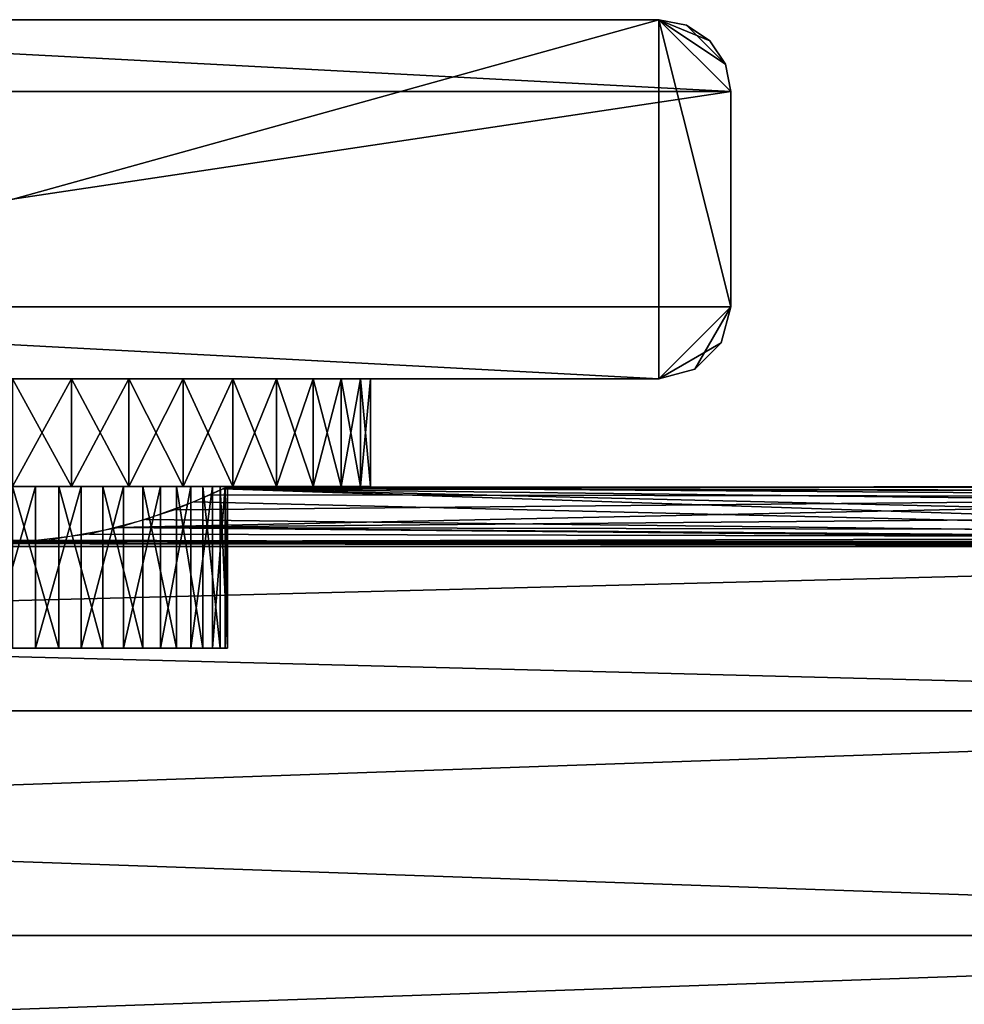
# Model space of a CAD drawing. Extents: x 0 to 378, y 0 to 123.
# Drawn here: x 309 to 335, y 81 to 108 of the extents above; entities that cross this region are included whole.
import ezdxf

# ---------------------------------------------------------------- set-up
doc = ezdxf.new("R2010")
doc.units = 0
doc.header["$MEASUREMENT"] = 0

msp = doc.modelspace()

# ---------------------------------------------------------------- linework, layer by layer
for points in [[(291, 108.023895, 4.999995), (329, 106.023895, 4.999995), (289, 106.023895, 4.999995)], [(327, 98.023895, 2004.999878), (327, 108.023895, 2004.999878), (291, 98.023895, 2004.999878)], [(291, 98.023895, 2004.999878), (327, 108.023895, 2004.999878), (291, 108.023895, 2004.999878)], [(291, 108.023895, 2004.999878), (327, 108.023895, 2004.999878), (291, 108.023895, 4.999995)], [(291, 108.023895, 4.999995), (327, 108.023895, 2004.999878), (327, 108.023895, 4.999995)], [(327, 108.023895, 4.999995), (329, 106.023895, 4.999995), (291, 108.023895, 4.999995)], [(327, 98.023895, 2004.999878), (329, 100.023895, 2004.999878), (327, 108.023895, 2004.999878)], [(328.847778, 106.789261, 2004.999878), (327.765381, 107.871651, 2004.999878), (327, 108.023895, 2004.999878)], [(328.847778, 106.789261, 2004.999878), (327, 108.023895, 2004.999878), (329, 106.023895, 2004.999878)], [(329, 106.023895, 2004.999878), (327, 108.023895, 2004.999878), (329, 100.023895, 2004.999878)], [(327.765381, 107.871651, 2004.999878), (327.765381, 107.871651, 4.999995), (327, 108.023895, 4.999995)], [(327.765381, 107.871651, 2004.999878), (327, 108.023895, 4.999995), (327, 108.023895, 2004.999878)], [(327, 108.023895, 4.999995), (327.765381, 107.871651, 4.999995), (328.414215, 107.438103, 4.999995)], [(328.414215, 107.438103, 4.999995), (328.847778, 106.789261, 4.999995), (327, 108.023895, 4.999995)], [(327, 108.023895, 4.999995), (328.847778, 106.789261, 4.999995), (329, 106.023895, 4.999995)], [(328.414215, 107.438103, 2004.999878), (327.765381, 107.871651, 2004.999878), (328.847778, 106.789261, 2004.999878)], [(328.414215, 107.438103, 2004.999878), (328.414215, 107.438103, 4.999995), (327.765381, 107.871651, 4.999995)], [(328.414215, 107.438103, 2004.999878), (327.765381, 107.871651, 4.999995), (327.765381, 107.871651, 2004.999878)], [(328.847778, 106.789261, 2004.999878), (328.847778, 106.789261, 4.999995), (328.414215, 107.438103, 4.999995)], [(328.847778, 106.789261, 2004.999878), (328.414215, 107.438103, 4.999995), (328.414215, 107.438103, 2004.999878)], [(329, 106.023895, 2004.999878), (329, 106.023895, 4.999995), (328.847778, 106.789261, 4.999995)], [(329, 106.023895, 2004.999878), (328.847778, 106.789261, 4.999995), (328.847778, 106.789261, 2004.999878)], [(289, 106.023895, 4.999995), (329, 106.023895, 4.999995), (289, 100.023895, 4.999995)], [(289, 100.023895, 4.999995), (329, 106.023895, 4.999995), (329, 100.023895, 4.999995)], [(329, 106.023895, 2004.999878), (329, 100.023895, 2004.999878), (329, 106.023895, 4.999995)], [(329, 106.023895, 4.999995), (329, 100.023895, 2004.999878), (329, 100.023895, 4.999995)], [(291, 98.023895, 4.999995), (289, 100.023895, 4.999995), (327, 98.023895, 4.999995)], [(327, 98.023895, 4.999995), (289, 100.023895, 4.999995), (329, 100.023895, 4.999995)], [(328.732056, 99.023895, 2004.999878), (329, 100.023895, 2004.999878), (327, 98.023895, 2004.999878)], [(327, 98.023895, 4.999995), (329, 100.023895, 4.999995), (328, 98.291847, 4.999995)], [(328, 98.291847, 4.999995), (329, 100.023895, 4.999995), (328.732056, 99.023895, 4.999995)], [(328.732056, 99.023895, 2004.999878), (328.732056, 99.023895, 4.999995), (329, 100.023895, 4.999995)], [(328.732056, 99.023895, 2004.999878), (329, 100.023895, 4.999995), (329, 100.023895, 2004.999878)], [(327, 98.023895, 2004.999878), (328, 98.291847, 2004.999878), (328.732056, 99.023895, 2004.999878)], [(328, 98.291847, 2004.999878), (328, 98.291847, 4.999995), (328.732056, 99.023895, 4.999995)], [(328, 98.291847, 2004.999878), (328.732056, 99.023895, 4.999995), (328.732056, 99.023895, 2004.999878)], [(327, 98.023895, 2004.999878), (327, 98.023895, 4.999995), (328, 98.291847, 4.999995)], [(327, 98.023895, 2004.999878), (328, 98.291847, 4.999995), (328, 98.291847, 2004.999878)], [(327, 98.023895, 4.999995), (309, 98.023895, 53.999962), (291, 98.023895, 4.999995)], [(309, 98.023895, 1956.000122), (327, 98.023895, 2004.999878), (291, 98.023895, 2004.999878)], [(306, 98.023895, 65.196098), (312, 98.023895, 1944.803711), (303.803864, 98.023895, 62.999962)], [(303.803864, 98.023895, 62.999962), (312, 98.023895, 1944.803711), (309, 98.023895, 1944)], [(309, 98.023895, 65.999985), (312, 98.023895, 1944.803711), (306, 98.023895, 65.196098)], [(312, 98.023895, 54.803848), (309, 98.023895, 53.999962), (327, 98.023895, 4.999995)], [(312, 98.023895, 65.196098), (312, 98.023895, 1944.803711), (309, 98.023895, 65.999985)], [(312, 98.023895, 1955.196167), (327, 98.023895, 2004.999878), (309, 98.023895, 1956.000122)], [(309, 95.023903, 49.999954), (309, 98.023895, 49.999954), (310.645935, 98.023895, 50.136387)], [(309, 95.023903, 49.999954), (310.645935, 98.023895, 50.136387), (310.645935, 95.023903, 50.136387)], [(310.645935, 95.023903, 69.863556), (310.645935, 98.023895, 69.863556), (309, 98.023895, 69.999992)], [(310.645935, 95.023903, 69.863556), (309, 98.023895, 69.999992), (309, 95.023903, 69.999992)], [(309, 95.023903, 1940), (309, 98.023895, 1940), (310.645935, 98.023895, 1940.136475)], [(309, 95.023903, 1940), (310.645935, 98.023895, 1940.136475), (310.645935, 95.023903, 1940.136475)], [(310.645935, 95.023903, 1959.863647), (310.645935, 98.023895, 1959.863647), (309, 98.023895, 1960)], [(310.645935, 95.023903, 1959.863647), (309, 98.023895, 1960), (309, 95.023903, 1960)], [(310.645935, 95.023903, 50.136387), (310.645935, 98.023895, 50.136387), (312.246979, 98.023895, 50.541817)], [(310.645935, 95.023903, 50.136387), (312.246979, 98.023895, 50.541817), (312.246979, 95.023903, 50.541817)], [(312.246979, 95.023903, 69.45813), (312.246979, 98.023895, 69.45813), (310.645935, 98.023895, 69.863556)], [(312.246979, 95.023903, 69.45813), (310.645935, 98.023895, 69.863556), (310.645935, 95.023903, 69.863556)], [(310.645935, 95.023903, 1940.136475), (310.645935, 98.023895, 1940.136475), (312.246979, 98.023895, 1940.541748)], [(310.645935, 95.023903, 1940.136475), (312.246979, 98.023895, 1940.541748), (312.246979, 95.023903, 1940.541748)], [(312.246979, 95.023903, 1959.45813), (312.246979, 98.023895, 1959.45813), (310.645935, 98.023895, 1959.863647)], [(312.246979, 95.023903, 1959.45813), (310.645935, 98.023895, 1959.863647), (310.645935, 95.023903, 1959.863647)], [(312, 98.023895, 1955.196167), (314.196167, 98.023895, 1953.000122), (327, 98.023895, 2004.999878)], [(327, 98.023895, 2004.999878), (315, 98.023895, 1950), (312, 98.023895, 65.196098)], [(312, 98.023895, 65.196098), (315, 98.023895, 1950), (314.196167, 98.023895, 1947)], [(312, 98.023895, 65.196098), (314.196167, 98.023895, 1947), (312, 98.023895, 1944.803711)], [(312, 98.023895, 65.196098), (314.196167, 98.023895, 62.999962), (327, 98.023895, 2004.999878)], [(327, 98.023895, 4.999995), (314.196167, 98.023895, 56.999981), (312, 98.023895, 54.803848)], [(312.246979, 95.023903, 50.541817), (312.246979, 98.023895, 50.541817), (313.759491, 98.023895, 51.205219)], [(312.246979, 95.023903, 50.541817), (313.759491, 98.023895, 51.205219), (313.759491, 95.023903, 51.205219)], [(313.759491, 95.023903, 68.794724), (313.759491, 98.023895, 68.794724), (312.246979, 98.023895, 69.45813)], [(313.759491, 95.023903, 68.794724), (312.246979, 98.023895, 69.45813), (312.246979, 95.023903, 69.45813)], [(312.246979, 95.023903, 1940.541748), (312.246979, 98.023895, 1940.541748), (313.759491, 98.023895, 1941.205322)], [(312.246979, 95.023903, 1940.541748), (313.759491, 98.023895, 1941.205322), (313.759491, 95.023903, 1941.205322)], [(313.759491, 95.023903, 1958.794556), (313.759491, 98.023895, 1958.794556), (312.246979, 98.023895, 1959.45813)], [(313.759491, 95.023903, 1958.794556), (312.246979, 98.023895, 1959.45813), (312.246979, 95.023903, 1959.45813)], [(313.759491, 95.023903, 51.205219), (313.759491, 98.023895, 51.205219), (315.14212, 98.023895, 52.108585)], [(313.759491, 95.023903, 51.205219), (315.14212, 98.023895, 52.108585), (315.14212, 95.023903, 52.108585)], [(315.14212, 95.023903, 67.891357), (315.14212, 98.023895, 67.891357), (313.759491, 98.023895, 68.794724)], [(315.14212, 95.023903, 67.891357), (313.759491, 98.023895, 68.794724), (313.759491, 95.023903, 68.794724)], [(313.759491, 95.023903, 1941.205322), (313.759491, 98.023895, 1941.205322), (315.14212, 98.023895, 1942.108643)], [(313.759491, 95.023903, 1941.205322), (315.14212, 98.023895, 1942.108643), (315.14212, 95.023903, 1942.108643)], [(315.14212, 95.023903, 1957.891479), (315.14212, 98.023895, 1957.891479), (313.759491, 98.023895, 1958.794556)], [(315.14212, 95.023903, 1957.891479), (313.759491, 98.023895, 1958.794556), (313.759491, 95.023903, 1958.794556)], [(327, 98.023895, 2004.999878), (314.196167, 98.023895, 1953.000122), (315, 98.023895, 1950)], [(327, 98.023895, 2004.999878), (314.196167, 98.023895, 62.999962), (315, 98.023895, 60.000004)], [(327, 98.023895, 4.999995), (315, 98.023895, 60.000004), (314.196167, 98.023895, 56.999981)], [(327, 98.023895, 2004.999878), (315, 98.023895, 60.000004), (327, 98.023895, 4.999995)], [(315.14212, 95.023903, 52.108585), (315.14212, 98.023895, 52.108585), (316.357269, 98.023895, 53.227188)], [(315.14212, 95.023903, 52.108585), (316.357269, 98.023895, 53.227188), (316.357269, 95.023903, 53.227188)], [(316.357269, 95.023903, 66.77282), (316.357269, 98.023895, 66.77282), (315.14212, 98.023895, 67.891357)], [(316.357269, 95.023903, 66.77282), (315.14212, 98.023895, 67.891357), (315.14212, 95.023903, 67.891357)], [(315.14212, 95.023903, 1942.108643), (315.14212, 98.023895, 1942.108643), (316.357269, 98.023895, 1943.227051)], [(315.14212, 95.023903, 1942.108643), (316.357269, 98.023895, 1943.227051), (316.357269, 95.023903, 1943.227051)], [(316.357269, 95.023903, 1956.772827), (316.357269, 98.023895, 1956.772827), (315.14212, 98.023895, 1957.891479)], [(316.357269, 95.023903, 1956.772827), (315.14212, 98.023895, 1957.891479), (315.14212, 95.023903, 1957.891479)], [(316.357269, 95.023903, 53.227188), (316.357269, 98.023895, 53.227188), (317.371674, 98.023895, 54.530502)], [(316.357269, 95.023903, 53.227188), (317.371674, 98.023895, 54.530502), (317.371674, 95.023903, 54.530502)], [(317.371674, 95.023903, 65.469444), (317.371674, 98.023895, 65.469444), (316.357269, 98.023895, 66.77282)], [(317.371674, 95.023903, 65.469444), (316.357269, 98.023895, 66.77282), (316.357269, 95.023903, 66.77282)], [(316.357269, 95.023903, 1943.227051), (316.357269, 98.023895, 1943.227051), (317.371674, 98.023895, 1944.530518)], [(316.357269, 95.023903, 1943.227051), (317.371674, 98.023895, 1944.530518), (317.371674, 95.023903, 1944.530518)], [(317.371674, 95.023903, 1955.46936), (317.371674, 98.023895, 1955.46936), (316.357269, 98.023895, 1956.772827)], [(317.371674, 95.023903, 1955.46936), (316.357269, 98.023895, 1956.772827), (316.357269, 95.023903, 1956.772827)], [(317.371674, 95.023903, 54.530502), (317.371674, 98.023895, 54.530502), (318.157745, 98.023895, 55.983006)], [(317.371674, 95.023903, 54.530502), (318.157745, 98.023895, 55.983006), (318.157745, 95.023903, 55.983006)], [(318.157745, 95.023903, 64.016937), (318.157745, 98.023895, 64.016937), (317.371674, 98.023895, 65.469444)], [(318.157745, 95.023903, 64.016937), (317.371674, 98.023895, 65.469444), (317.371674, 95.023903, 65.469444)], [(317.371674, 95.023903, 1944.530518), (317.371674, 98.023895, 1944.530518), (318.157745, 98.023895, 1945.98291)], [(317.371674, 95.023903, 1944.530518), (318.157745, 98.023895, 1945.98291), (318.157745, 95.023903, 1945.98291)], [(318.157745, 95.023903, 1954.016968), (318.157745, 98.023895, 1954.016968), (317.371674, 98.023895, 1955.46936)], [(318.157745, 95.023903, 1954.016968), (317.371674, 98.023895, 1955.46936), (317.371674, 95.023903, 1955.46936)], [(318.157745, 95.023903, 55.983006), (318.157745, 98.023895, 55.983006), (318.694, 98.023895, 57.545124)], [(318.157745, 95.023903, 55.983006), (318.694, 98.023895, 57.545124), (318.694, 95.023903, 57.545124)], [(318.694, 95.023903, 62.454819), (318.694, 98.023895, 62.454819), (318.157745, 98.023895, 64.016937)], [(318.694, 95.023903, 62.454819), (318.157745, 98.023895, 64.016937), (318.157745, 95.023903, 64.016937)], [(318.157745, 95.023903, 1945.98291), (318.157745, 98.023895, 1945.98291), (318.694, 98.023895, 1947.545044)], [(318.157745, 95.023903, 1945.98291), (318.694, 98.023895, 1947.545044), (318.694, 95.023903, 1947.545044)], [(318.694, 95.023903, 1952.454834), (318.694, 98.023895, 1952.454834), (318.157745, 98.023895, 1954.016968)], [(318.694, 95.023903, 1952.454834), (318.157745, 98.023895, 1954.016968), (318.157745, 95.023903, 1954.016968)], [(318.694, 95.023903, 57.545124), (318.694, 98.023895, 57.545124), (318.965851, 98.023895, 59.174179)], [(318.694, 95.023903, 57.545124), (318.965851, 98.023895, 59.174179), (318.965851, 95.023903, 59.174179)], [(318.965851, 95.023903, 60.825764), (318.965851, 98.023895, 60.825764), (318.694, 98.023895, 62.454819)], [(318.965851, 95.023903, 60.825764), (318.694, 98.023895, 62.454819), (318.694, 95.023903, 62.454819)], [(318.694, 95.023903, 1947.545044), (318.694, 98.023895, 1947.545044), (318.965851, 98.023895, 1949.174194)], [(318.694, 95.023903, 1947.545044), (318.965851, 98.023895, 1949.174194), (318.965851, 95.023903, 1949.174194)], [(318.965851, 95.023903, 1950.825684), (318.965851, 98.023895, 1950.825684), (318.694, 98.023895, 1952.454834)], [(318.965851, 95.023903, 1950.825684), (318.694, 98.023895, 1952.454834), (318.694, 95.023903, 1952.454834)], [(318.965851, 95.023903, 59.174179), (318.965851, 98.023895, 59.174179), (318.965851, 98.023895, 60.825764)], [(318.965851, 95.023903, 59.174179), (318.965851, 98.023895, 60.825764), (318.965851, 95.023903, 60.825764)], [(318.965851, 95.023903, 1949.174194), (318.965851, 98.023895, 1949.174194), (318.965851, 98.023895, 1950.825684)], [(318.965851, 95.023903, 1949.174194), (318.965851, 98.023895, 1950.825684), (318.965851, 95.023903, 1950.825684)], [(308.351288, 95.023903, 54.035126), (309, 95.023903, 49.999954), (309.648712, 95.023903, 54.035126)], [(309.648712, 95.023903, 54.035126), (309.648712, 90.523895, 54.035126), (308.351288, 90.523895, 54.035126)], [(309.648712, 95.023903, 54.035126), (308.351288, 90.523895, 54.035126), (308.351288, 95.023903, 54.035126)], [(308.351288, 95.023903, 1944.035034), (309, 95.023903, 1940), (309.648712, 95.023903, 1944.035034)], [(309.648712, 95.023903, 1944.035034), (309.648712, 90.523895, 1944.035034), (308.351288, 90.523895, 1944.035034)], [(309.648712, 95.023903, 1944.035034), (308.351288, 90.523895, 1944.035034), (308.351288, 95.023903, 1944.035034)], [(309.648712, 95.023903, 54.035126), (309, 95.023903, 49.999954), (310.645935, 95.023903, 50.136387)], [(310.289825, 95.023903, 65.859673), (310.645935, 95.023903, 69.863556), (309, 95.023903, 65.999985)], [(309, 95.023903, 65.999985), (310.645935, 95.023903, 69.863556), (309, 95.023903, 69.999992)], [(309, 95.023903, 65.999985), (309, 90.523895, 65.999985), (310.289825, 90.523895, 65.859673)], [(309, 95.023903, 65.999985), (310.289825, 90.523895, 65.859673), (310.289825, 95.023903, 65.859673)], [(309.648712, 95.023903, 1944.035034), (309, 95.023903, 1940), (310.645935, 95.023903, 1940.136475)], [(310.289825, 95.023903, 1955.859619), (310.645935, 95.023903, 1959.863647), (309, 95.023903, 1956.000122)], [(309, 95.023903, 1956.000122), (310.645935, 95.023903, 1959.863647), (309, 95.023903, 1960)], [(309, 95.023903, 1956.000122), (309, 90.523895, 1956.000122), (310.289825, 90.523895, 1955.859619)], [(309, 95.023903, 1956.000122), (310.289825, 90.523895, 1955.859619), (310.289825, 95.023903, 1955.859619)], [(309.648712, 95.023903, 54.035126), (310.645935, 95.023903, 50.136387), (310.915802, 95.023903, 54.314075)], [(310.915802, 95.023903, 54.314075), (310.915802, 90.523895, 54.314075), (309.648712, 90.523895, 54.035126)], [(310.915802, 95.023903, 54.314075), (309.648712, 90.523895, 54.035126), (309.648712, 95.023903, 54.035126)], [(309.648712, 95.023903, 1944.035034), (310.645935, 95.023903, 1940.136475), (310.915802, 95.023903, 1944.313965)], [(310.915802, 95.023903, 1944.313965), (310.915802, 90.523895, 1944.313965), (309.648712, 90.523895, 1944.035034)], [(310.915802, 95.023903, 1944.313965), (309.648712, 90.523895, 1944.035034), (309.648712, 95.023903, 1944.035034)], [(311.519318, 95.023903, 65.445419), (312.246979, 95.023903, 69.45813), (310.289825, 95.023903, 65.859673)], [(310.289825, 95.023903, 65.859673), (312.246979, 95.023903, 69.45813), (310.645935, 95.023903, 69.863556)], [(310.289825, 95.023903, 65.859673), (310.289825, 90.523895, 65.859673), (311.519318, 90.523895, 65.445419)], [(310.289825, 95.023903, 65.859673), (311.519318, 90.523895, 65.445419), (311.519318, 95.023903, 65.445419)], [(311.519318, 95.023903, 1955.445557), (312.246979, 95.023903, 1959.45813), (310.289825, 95.023903, 1955.859619)], [(310.289825, 95.023903, 1955.859619), (312.246979, 95.023903, 1959.45813), (310.645935, 95.023903, 1959.863647)], [(310.289825, 95.023903, 1955.859619), (310.289825, 90.523895, 1955.859619), (311.519318, 90.523895, 1955.445557)], [(310.289825, 95.023903, 1955.859619), (311.519318, 90.523895, 1955.445557), (311.519318, 95.023903, 1955.445557)], [(310.915802, 95.023903, 54.314075), (310.645935, 95.023903, 50.136387), (312.246979, 95.023903, 50.541817)], [(310.915802, 95.023903, 1944.313965), (310.645935, 95.023903, 1940.136475), (312.246979, 95.023903, 1940.541748)], [(310.915802, 95.023903, 54.314075), (312.246979, 95.023903, 50.541817), (312.093323, 95.023903, 54.858803)], [(312.093323, 95.023903, 54.858803), (312.093323, 90.523895, 54.858803), (310.915802, 90.523895, 54.314075)], [(312.093323, 95.023903, 54.858803), (310.915802, 90.523895, 54.314075), (310.915802, 95.023903, 54.314075)], [(310.915802, 95.023903, 1944.313965), (312.246979, 95.023903, 1940.541748), (312.093323, 95.023903, 1944.858765)], [(312.093323, 95.023903, 1944.858765), (312.093323, 90.523895, 1944.858765), (310.915802, 90.523895, 1944.313965)], [(312.093323, 95.023903, 1944.858765), (310.915802, 90.523895, 1944.313965), (310.915802, 95.023903, 1944.313965)], [(312.631042, 95.023903, 64.776543), (315.14212, 95.023903, 67.891357), (311.519318, 95.023903, 65.445419)], [(311.519318, 95.023903, 65.445419), (315.14212, 95.023903, 67.891357), (313.759491, 95.023903, 68.794724)], [(311.519318, 95.023903, 65.445419), (313.759491, 95.023903, 68.794724), (312.246979, 95.023903, 69.45813)], [(311.519318, 95.023903, 65.445419), (311.519318, 90.523895, 65.445419), (312.631042, 90.523895, 64.776543)], [(311.519318, 95.023903, 65.445419), (312.631042, 90.523895, 64.776543), (312.631042, 95.023903, 64.776543)], [(312.631042, 95.023903, 1954.776489), (315.14212, 95.023903, 1957.891479), (311.519318, 95.023903, 1955.445557)], [(311.519318, 95.023903, 1955.445557), (315.14212, 95.023903, 1957.891479), (313.759491, 95.023903, 1958.794556)], [(311.519318, 95.023903, 1955.445557), (313.759491, 95.023903, 1958.794556), (312.246979, 95.023903, 1959.45813)], [(311.519318, 95.023903, 1955.445557), (311.519318, 90.523895, 1955.445557), (312.631042, 90.523895, 1954.776489)], [(311.519318, 95.023903, 1955.445557), (312.631042, 90.523895, 1954.776489), (312.631042, 95.023903, 1954.776489)], [(312.093323, 95.023903, 54.858803), (315.14212, 95.023903, 52.108585), (313.126221, 95.023903, 55.643974)], [(312.093323, 95.023903, 54.858803), (312.246979, 95.023903, 50.541817), (313.759491, 95.023903, 51.205219)], [(312.093323, 95.023903, 54.858803), (313.759491, 95.023903, 51.205219), (315.14212, 95.023903, 52.108585)], [(313.126221, 95.023903, 55.643974), (313.126221, 90.523895, 55.643974), (312.093323, 90.523895, 54.858803)], [(313.126221, 95.023903, 55.643974), (312.093323, 90.523895, 54.858803), (312.093323, 95.023903, 54.858803)], [(312.246979, 95.023903, 1940.541748), (313.759491, 95.023903, 1941.205322), (312.093323, 95.023903, 1944.858765)], [(312.093323, 95.023903, 1944.858765), (313.759491, 95.023903, 1941.205322), (315.14212, 95.023903, 1942.108643)], [(312.093323, 95.023903, 1944.858765), (315.14212, 95.023903, 1942.108643), (313.126221, 95.023903, 1945.643921)], [(313.126221, 95.023903, 1945.643921), (313.126221, 90.523895, 1945.643921), (312.093323, 90.523895, 1944.858765)], [(313.126221, 95.023903, 1945.643921), (312.093323, 90.523895, 1944.858765), (312.093323, 95.023903, 1944.858765)], [(313.572968, 95.023903, 63.884319), (316.357269, 95.023903, 66.77282), (312.631042, 95.023903, 64.776543)], [(312.631042, 95.023903, 64.776543), (316.357269, 95.023903, 66.77282), (315.14212, 95.023903, 67.891357)], [(312.631042, 95.023903, 64.776543), (312.631042, 90.523895, 64.776543), (313.572968, 90.523895, 63.884319)], [(312.631042, 95.023903, 64.776543), (313.572968, 90.523895, 63.884319), (313.572968, 95.023903, 63.884319)], [(313.572968, 95.023903, 1953.884399), (316.357269, 95.023903, 1956.772827), (312.631042, 95.023903, 1954.776489)], [(312.631042, 95.023903, 1954.776489), (316.357269, 95.023903, 1956.772827), (315.14212, 95.023903, 1957.891479)], [(312.631042, 95.023903, 1954.776489), (312.631042, 90.523895, 1954.776489), (313.572968, 90.523895, 1953.884399)], [(312.631042, 95.023903, 1954.776489), (313.572968, 90.523895, 1953.884399), (313.572968, 95.023903, 1953.884399)], [(313.126221, 95.023903, 55.643974), (315.14212, 95.023903, 52.108585), (316.357269, 95.023903, 53.227188)], [(313.126221, 95.023903, 55.643974), (316.357269, 95.023903, 53.227188), (313.966125, 95.023903, 56.632877)], [(313.966125, 95.023903, 56.632877), (313.966125, 90.523895, 56.632877), (313.126221, 90.523895, 55.643974)], [(313.966125, 95.023903, 56.632877), (313.126221, 90.523895, 55.643974), (313.126221, 95.023903, 55.643974)], [(313.126221, 95.023903, 1945.643921), (315.14212, 95.023903, 1942.108643), (316.357269, 95.023903, 1943.227051)], [(313.126221, 95.023903, 1945.643921), (316.357269, 95.023903, 1943.227051), (313.966125, 95.023903, 1946.632813)], [(313.966125, 95.023903, 1946.632813), (313.966125, 90.523895, 1946.632813), (313.126221, 90.523895, 1945.643921)], [(313.966125, 95.023903, 1946.632813), (313.126221, 90.523895, 1945.643921), (313.126221, 95.023903, 1945.643921)], [(314.301086, 95.023903, 62.810421), (317.371674, 95.023903, 65.469444), (313.572968, 95.023903, 63.884319)], [(313.572968, 95.023903, 63.884319), (317.371674, 95.023903, 65.469444), (316.357269, 95.023903, 66.77282)], [(313.572968, 95.023903, 63.884319), (313.572968, 90.523895, 63.884319), (314.301086, 90.523895, 62.810421)], [(313.572968, 95.023903, 63.884319), (314.301086, 90.523895, 62.810421), (314.301086, 95.023903, 62.810421)], [(314.301086, 95.023903, 1952.810547), (317.371674, 95.023903, 1955.46936), (313.572968, 95.023903, 1953.884399)], [(313.572968, 95.023903, 1953.884399), (317.371674, 95.023903, 1955.46936), (316.357269, 95.023903, 1956.772827)], [(313.572968, 95.023903, 1953.884399), (313.572968, 90.523895, 1953.884399), (314.301086, 90.523895, 1952.810547)], [(313.572968, 95.023903, 1953.884399), (314.301086, 90.523895, 1952.810547), (314.301086, 95.023903, 1952.810547)], [(313.966125, 95.023903, 56.632877), (316.357269, 95.023903, 53.227188), (317.371674, 95.023903, 54.530502)], [(313.966125, 95.023903, 56.632877), (317.371674, 95.023903, 54.530502), (314.573853, 95.023903, 57.779133)], [(314.573853, 95.023903, 57.779133), (314.573853, 90.523895, 57.779133), (313.966125, 90.523895, 56.632877)], [(314.573853, 95.023903, 57.779133), (313.966125, 90.523895, 56.632877), (313.966125, 95.023903, 56.632877)], [(313.966125, 95.023903, 1946.632813), (316.357269, 95.023903, 1943.227051), (317.371674, 95.023903, 1944.530518)], [(313.966125, 95.023903, 1946.632813), (317.371674, 95.023903, 1944.530518), (314.573853, 95.023903, 1947.779175)], [(314.573853, 95.023903, 1947.779175), (314.573853, 90.523895, 1947.779175), (313.966125, 90.523895, 1946.632813)], [(314.573853, 95.023903, 1947.779175), (313.966125, 90.523895, 1946.632813), (313.966125, 95.023903, 1946.632813)], [(355.409607, 93.604477, 65.785347), (314.857849, 94.956291, 61.298309), (314.050995, 94.597115, 63.23838)], [(355.409607, 93.604477, 1955.785278), (314.857849, 94.956291, 1951.298218), (314.050995, 94.597115, 1953.238525)], [(314.781311, 95.023903, 61.605156), (318.694, 95.023903, 62.454819), (314.301086, 95.023903, 62.810421)], [(318.694, 95.023903, 62.454819), (318.157745, 95.023903, 64.016937), (314.301086, 95.023903, 62.810421)], [(314.301086, 95.023903, 62.810421), (318.157745, 95.023903, 64.016937), (317.371674, 95.023903, 65.469444)], [(314.301086, 95.023903, 62.810421), (314.301086, 90.523895, 62.810421), (314.781311, 90.523895, 61.605156)], [(314.301086, 95.023903, 62.810421), (314.781311, 90.523895, 61.605156), (314.781311, 95.023903, 61.605156)], [(314.781311, 95.023903, 1951.605103), (318.694, 95.023903, 1952.454834), (314.301086, 95.023903, 1952.810547)], [(314.301086, 95.023903, 1952.810547), (318.694, 95.023903, 1952.454834), (318.157745, 95.023903, 1954.016968)], [(314.301086, 95.023903, 1952.810547), (318.157745, 95.023903, 1954.016968), (317.371674, 95.023903, 1955.46936)], [(314.301086, 95.023903, 1952.810547), (314.301086, 90.523895, 1952.810547), (314.781311, 90.523895, 1951.605103)], [(314.301086, 95.023903, 1952.810547), (314.781311, 90.523895, 1951.605103), (314.781311, 95.023903, 1951.605103)], [(314.49292, 94.788567, 57.585896), (314.963379, 95.006348, 59.337975), (351.633362, 94.732536, 57.316841)], [(314.49292, 94.788567, 1947.585815), (314.963379, 95.006348, 1949.338013), (351.633362, 94.732536, 1947.316895)], [(314.573853, 95.023903, 57.779133), (318.694, 95.023903, 57.545124), (314.920959, 95.023903, 59.029282)], [(314.573853, 95.023903, 57.779133), (317.371674, 95.023903, 54.530502), (318.157745, 95.023903, 55.983006)], [(314.573853, 95.023903, 57.779133), (318.157745, 95.023903, 55.983006), (318.694, 95.023903, 57.545124)], [(314.920959, 95.023903, 59.029282), (314.920959, 90.523895, 59.029282), (314.573853, 90.523895, 57.779133)], [(314.920959, 95.023903, 59.029282), (314.573853, 90.523895, 57.779133), (314.573853, 95.023903, 57.779133)], [(314.573853, 95.023903, 1947.779175), (318.694, 95.023903, 1947.545044), (314.920959, 95.023903, 1949.029175)], [(314.573853, 95.023903, 1947.779175), (317.371674, 95.023903, 1944.530518), (318.157745, 95.023903, 1945.98291)], [(314.573853, 95.023903, 1947.779175), (318.157745, 95.023903, 1945.98291), (318.694, 95.023903, 1947.545044)], [(314.920959, 95.023903, 1949.029175), (314.920959, 90.523895, 1949.029175), (314.573853, 90.523895, 1947.779175)], [(314.920959, 95.023903, 1949.029175), (314.573853, 90.523895, 1947.779175), (314.573853, 95.023903, 1947.779175)], [(314.991211, 95.023903, 60.324787), (318.965851, 95.023903, 60.825764), (314.781311, 95.023903, 61.605156)], [(314.781311, 95.023903, 61.605156), (318.965851, 95.023903, 60.825764), (318.694, 95.023903, 62.454819)], [(314.781311, 95.023903, 61.605156), (314.781311, 90.523895, 61.605156), (314.991211, 90.523895, 60.324787)], [(314.781311, 95.023903, 61.605156), (314.991211, 90.523895, 60.324787), (314.991211, 95.023903, 60.324787)], [(314.991211, 95.023903, 1950.324829), (318.965851, 95.023903, 1950.825684), (314.781311, 95.023903, 1951.605103)], [(314.781311, 95.023903, 1951.605103), (318.965851, 95.023903, 1950.825684), (318.694, 95.023903, 1952.454834)], [(314.781311, 95.023903, 1951.605103), (314.781311, 90.523895, 1951.605103), (314.991211, 90.523895, 1950.324829)], [(314.781311, 95.023903, 1951.605103), (314.991211, 90.523895, 1950.324829), (314.991211, 95.023903, 1950.324829)], [(314.857849, 94.956291, 61.298309), (351.29776, 94.883728, 61.866642), (314.927795, 94.989464, 59.999107)], [(314.857849, 94.956291, 1951.298218), (351.29776, 94.883728, 1951.866577), (314.927795, 94.989464, 1949.999146)], [(353.517334, 94.029503, 64.885796), (314.857849, 94.956291, 61.298309), (355.409607, 93.604477, 65.785347)], [(353.517334, 94.029503, 64.885796), (352.140839, 94.518127, 63.519714), (314.857849, 94.956291, 61.298309)], [(314.857849, 94.956291, 61.298309), (352.140839, 94.518127, 63.519714), (351.29776, 94.883728, 61.866642)], [(353.517334, 94.029503, 1954.885742), (314.857849, 94.956291, 1951.298218), (355.409607, 93.604477, 1955.785278)], [(353.517334, 94.029503, 1954.885742), (352.140839, 94.518127, 1953.519775), (314.857849, 94.956291, 1951.298218)], [(314.857849, 94.956291, 1951.298218), (352.140839, 94.518127, 1953.519775), (351.29776, 94.883728, 1951.866577)], [(314.920959, 95.023903, 59.029282), (318.694, 95.023903, 57.545124), (318.965851, 95.023903, 59.174179)], [(314.920959, 95.023903, 59.029282), (318.965851, 95.023903, 59.174179), (314.991211, 95.023903, 60.324787)], [(314.991211, 95.023903, 60.324787), (314.991211, 90.523895, 60.324787), (314.920959, 90.523895, 59.029282)], [(314.991211, 95.023903, 60.324787), (314.920959, 90.523895, 59.029282), (314.920959, 95.023903, 59.029282)], [(314.920959, 95.023903, 1949.029175), (318.694, 95.023903, 1947.545044), (318.965851, 95.023903, 1949.174194)], [(314.920959, 95.023903, 1949.029175), (318.965851, 95.023903, 1949.174194), (314.991211, 95.023903, 1950.324829)], [(314.991211, 95.023903, 1950.324829), (314.991211, 90.523895, 1950.324829), (314.920959, 90.523895, 1949.029175)], [(314.991211, 95.023903, 1950.324829), (314.920959, 90.523895, 1949.029175), (314.920959, 95.023903, 1949.029175)], [(314.927795, 94.989464, 59.999107), (351.29776, 94.883728, 61.866642), (351, 95.023903, 60.000004)], [(314.927795, 94.989464, 59.999107), (351, 95.023903, 60.000004), (314.963379, 95.006348, 59.337975)], [(314.927795, 94.989464, 1949.999146), (351.29776, 94.883728, 1951.866577), (351, 95.023903, 1950)], [(314.927795, 94.989464, 1949.999146), (351, 95.023903, 1950), (314.963379, 95.006348, 1949.338013)], [(314.963379, 95.006348, 59.337975), (351, 95.023903, 60.000004), (351.039703, 95.004883, 59.310913)], [(314.963379, 95.006348, 1949.338013), (351, 95.023903, 1950), (351.039703, 95.004883, 1949.311035)], [(314.963379, 95.006348, 59.337975), (351.039703, 95.004883, 59.310913), (351.633362, 94.732536, 57.316841)], [(314.963379, 95.006348, 1949.338013), (351.039703, 95.004883, 1949.311035), (351.633362, 94.732536, 1947.316895)], [(314.991211, 95.023903, 60.324787), (318.965851, 95.023903, 59.174179), (318.965851, 95.023903, 60.825764)], [(314.991211, 95.023903, 1950.324829), (318.965851, 95.023903, 1949.174194), (318.965851, 95.023903, 1950.825684)], [(352.848541, 94.249275, 55.668056), (311.955048, 93.880936, 54.778099), (351.633362, 94.732536, 57.316841)], [(351.633362, 94.732536, 57.316841), (311.955048, 93.880936, 54.778099), (313.504303, 94.378799, 56.036232)], [(352.848541, 94.249275, 1945.667969), (311.955048, 93.880936, 1944.778198), (351.633362, 94.732536, 1947.316895)], [(351.633362, 94.732536, 1947.316895), (311.955048, 93.880936, 1944.778198), (313.504303, 94.378799, 1946.036377)], [(314.050995, 94.597115, 63.23838), (312.712646, 94.101189, 64.713417), (355.409607, 93.604477, 65.785347)], [(314.050995, 94.597115, 1953.238525), (312.712646, 94.101189, 1954.713379), (355.409607, 93.604477, 1955.785278)], [(351.633362, 94.732536, 57.316841), (313.504303, 94.378799, 56.036232), (314.49292, 94.788567, 57.585896)], [(351.633362, 94.732536, 1947.316895), (313.504303, 94.378799, 1946.036377), (314.49292, 94.788567, 1947.585815)], [(355.409607, 93.604477, 65.785347), (312.712646, 94.101189, 64.713417), (311.151947, 93.698906, 65.600815)], [(355.409607, 93.604477, 1955.785278), (312.712646, 94.101189, 1954.713379), (311.151947, 93.698906, 1955.600708)], [(352.848541, 94.249275, 55.668056), (354.361481, 93.802704, 54.611267), (311.955048, 93.880936, 54.778099)], [(352.848541, 94.249275, 1945.667969), (354.361481, 93.802704, 1944.611328), (311.955048, 93.880936, 1944.778198)], [(368, 93.34922, 53.749977), (309.970154, 93.532578, 54.078938), (311.955048, 93.880936, 54.778099)], [(368, 93.34922, 1943.749878), (309.970154, 93.532578, 1944.078979), (311.955048, 93.880936, 1944.778198)], [(311.955048, 93.880936, 54.778099), (354.361481, 93.802704, 54.611267), (356.036346, 93.532013, 54.077866)], [(311.955048, 93.880936, 54.778099), (356.036346, 93.532013, 54.077866), (368, 93.34922, 53.749977)], [(311.955048, 93.880936, 1944.778198), (354.361481, 93.802704, 1944.611328), (356.036346, 93.532013, 1944.078003)], [(311.955048, 93.880936, 1944.778198), (356.036346, 93.532013, 1944.078003), (368, 93.34922, 1943.749878)], [(261.970123, 93.532578, 54.078938), (368, 93.34922, 53.749977), (189, 93.34922, 53.749977)], [(261.970123, 93.532578, 1944.078979), (368, 93.34922, 1943.749878), (189, 93.34922, 1943.749878)], [(261.408997, 93.497383, 65.986038), (309.408966, 93.497383, 65.986038), (307.409576, 93.604477, 65.785347)], [(261.408997, 93.497383, 1955.986084), (309.408966, 93.497383, 1955.986084), (307.409576, 93.604477, 1955.785278)], [(261.970123, 93.532578, 54.078938), (308.036316, 93.532013, 54.077866), (368, 93.34922, 53.749977)], [(261.970123, 93.532578, 1944.078979), (308.036316, 93.532013, 1944.078003), (368, 93.34922, 1943.749878)], [(308.036316, 93.532013, 54.077866), (309.970154, 93.532578, 54.078938), (368, 93.34922, 53.749977)], [(308.036316, 93.532013, 1944.078003), (309.970154, 93.532578, 1944.078979), (368, 93.34922, 1943.749878)], [(355.409607, 93.604477, 65.785347), (311.151947, 93.698906, 65.600815), (309.408966, 93.497383, 65.986038)], [(355.409607, 93.604477, 1955.785278), (311.151947, 93.698906, 1955.600708), (309.408966, 93.497383, 1955.986084)], [(357.408966, 93.497383, 65.986038), (355.409607, 93.604477, 65.785347), (309.408966, 93.497383, 65.986038)], [(357.408966, 93.497383, 1955.986084), (355.409607, 93.604477, 1955.785278), (309.408966, 93.497383, 1955.986084)], [(189, 93.34922, 66.249969), (368, 93.34922, 66.249969), (261.408997, 93.497383, 65.986038)], [(189, 93.34922, 1956.25), (368, 93.34922, 1956.25), (261.408997, 93.497383, 1955.986084)], [(189, 88.773888, 70.825279), (368, 88.773888, 70.825279), (368, 93.34922, 66.249969)], [(189, 88.773888, 70.825279), (368, 93.34922, 66.249969), (189, 93.34922, 66.249969)], [(189, 93.34922, 53.749977), (368, 93.34922, 53.749977), (368, 88.773888, 49.174667)], [(189, 93.34922, 53.749977), (368, 88.773888, 49.174667), (189, 88.773888, 49.174667)], [(189, 88.773888, 1960.825195), (368, 88.773888, 1960.825195), (368, 93.34922, 1956.25)], [(189, 88.773888, 1960.825195), (368, 93.34922, 1956.25), (189, 93.34922, 1956.25)], [(189, 93.34922, 1943.749878), (368, 93.34922, 1943.749878), (368, 88.773888, 1939.174683)], [(189, 93.34922, 1943.749878), (368, 88.773888, 1939.174683), (189, 88.773888, 1939.174683)], [(368, 93.34922, 66.249969), (309.408966, 93.497383, 65.986038), (261.408997, 93.497383, 65.986038)], [(368, 93.34922, 1956.25), (309.408966, 93.497383, 1955.986084), (261.408997, 93.497383, 1955.986084)], [(368, 93.34922, 66.249969), (357.408966, 93.497383, 65.986038), (309.408966, 93.497383, 65.986038)], [(368, 93.34922, 1956.25), (357.408966, 93.497383, 1955.986084), (309.408966, 93.497383, 1955.986084)], [(189, 82.523895, 72.499992), (368, 82.523895, 72.499992), (368, 88.773888, 70.825279)], [(189, 82.523895, 72.499992), (368, 88.773888, 70.825279), (189, 88.773888, 70.825279)], [(189, 88.773888, 49.174667), (368, 88.773888, 49.174667), (368, 82.523895, 47.499954)], [(189, 88.773888, 49.174667), (368, 82.523895, 47.499954), (189, 82.523895, 47.499954)], [(189, 82.523895, 1962.499878), (368, 82.523895, 1962.499878), (368, 88.773888, 1960.825195)], [(189, 82.523895, 1962.499878), (368, 88.773888, 1960.825195), (189, 88.773888, 1960.825195)], [(189, 88.773888, 1939.174683), (368, 88.773888, 1939.174683), (368, 82.523895, 1937.5)], [(189, 88.773888, 1939.174683), (368, 82.523895, 1937.5), (189, 82.523895, 1937.5)], [(189, 76.273895, 70.825279), (368, 76.273895, 70.825279), (368, 82.523895, 72.499992)], [(189, 76.273895, 70.825279), (368, 82.523895, 72.499992), (189, 82.523895, 72.499992)], [(189, 82.523895, 47.499954), (368, 82.523895, 47.499954), (368, 76.273895, 49.174667)], [(189, 82.523895, 47.499954), (368, 76.273895, 49.174667), (189, 76.273895, 49.174667)], [(189, 76.273895, 1960.825195), (368, 76.273895, 1960.825195), (368, 82.523895, 1962.499878)], [(189, 76.273895, 1960.825195), (368, 82.523895, 1962.499878), (189, 82.523895, 1962.499878)], [(189, 82.523895, 1937.5), (368, 82.523895, 1937.5), (368, 76.273895, 1939.174683)], [(189, 82.523895, 1937.5), (368, 76.273895, 1939.174683), (189, 76.273895, 1939.174683)]]:
    msp.add_3dface(points)

doc.saveas('drawing.dxf')
